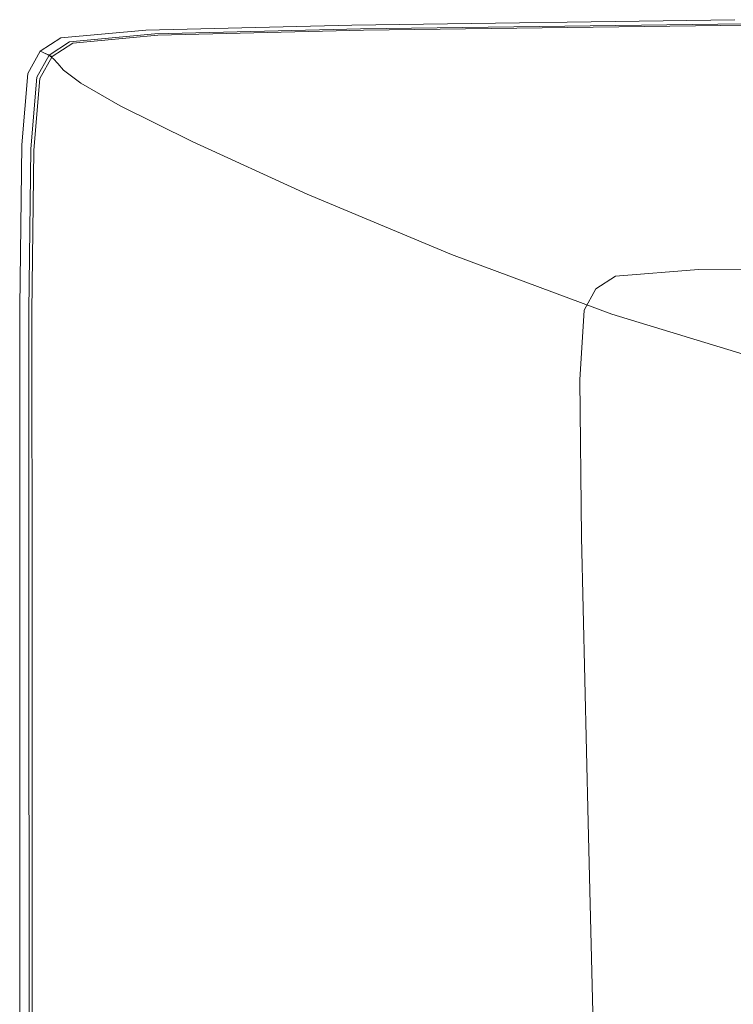
# Model space of a CAD drawing. Extents: x -718 to 782, y 129 to 879.
# Drawn here: x -718 to -675, y 816 to 876 of the extents above; entities that cross this region are included whole.
import ezdxf

# ---------------------------------------------------------------- set-up
doc = ezdxf.new("R2010")
doc.units = 0
doc.header["$LTSCALE"] = 500
doc.header["$MEASUREMENT"] = 0
doc.layers.add('VISTA_CERAMIKA', color=7, linetype='Continuous')

msp = doc.modelspace()

# ---------------------------------------------------------------- linework, layer by layer
at = {"layer": 'VISTA_CERAMIKA', "lineweight": 0}
for points, invisible_edges in [([(-710.204, 874.685, -414.493), (-710.742, 874.918, -412.743), (-698.312, 875.223, -412.743), (-697.779, 874.987, -414.493)], 7), ([(-710.742, 874.918, -412.743), (-710.742, 874.918, -409.447), (-698.312, 875.223, -409.447), (-698.312, 875.223, -412.743)], 15), ([(-708.783, 873.287, -380.895), (-696.281, 873.459, -380.895), (-698.312, 875.223, -382.688), (-710.742, 874.918, -382.688)], 11), ([(-710.742, 874.918, -382.688), (-698.312, 875.223, -382.688), (-698.312, 875.223, -386.019), (-710.742, 874.918, -386.019)], 15), ([(-710.742, 874.918, -397.747), (-710.742, 874.918, -391.378), (-698.312, 875.223, -391.378), (-698.312, 875.223, -397.747)], 15), ([(-710.742, 874.918, -391.378), (-710.742, 874.918, -386.019), (-698.312, 875.223, -386.019), (-698.312, 875.223, -391.378)], 15), ([(-710.742, 874.918, -397.747), (-698.312, 875.223, -397.747), (-698.312, 875.223, -404.109), (-710.742, 874.918, -404.109)], 15), ([(-710.742, 874.918, -404.109), (-698.312, 875.223, -404.109), (-698.312, 875.223, -409.447), (-710.742, 874.918, -409.447)], 15), ([(-697.779, 874.987, -414.493), (-698.312, 875.223, -412.743), (-675.186, 875.544, -412.743), (-674.662, 875.304, -414.493)], 7), ([(-698.312, 875.223, -412.743), (-698.312, 875.223, -409.447), (-675.186, 875.544, -409.447), (-675.186, 875.544, -412.743)], 15), ([(-696.281, 873.459, -380.895), (-673.101, 873.612, -380.895), (-675.186, 875.544, -382.688), (-698.312, 875.223, -382.688)], 11), ([(-698.312, 875.223, -382.688), (-675.186, 875.544, -382.688), (-675.186, 875.544, -386.019), (-698.312, 875.223, -386.019)], 15), ([(-698.312, 875.223, -397.747), (-698.312, 875.223, -391.378), (-675.186, 875.544, -391.378), (-675.186, 875.544, -397.747)], 15), ([(-698.312, 875.223, -391.378), (-698.312, 875.223, -386.019), (-675.186, 875.544, -386.019), (-675.186, 875.544, -391.378)], 15), ([(-698.312, 875.223, -397.747), (-675.186, 875.544, -397.747), (-675.186, 875.544, -404.109), (-698.312, 875.223, -404.109)], 15), ([(-698.312, 875.223, -404.109), (-675.186, 875.544, -404.109), (-675.186, 875.544, -409.447), (-698.312, 875.223, -409.447)], 15), ([(-697.595, 874.905, -418.638), (-674.481, 875.22, -418.638), (-674.941, 875.431, -419.361), (-698.063, 875.112, -419.361)], 15), ([(-698.063, 875.112, -419.361), (-674.941, 875.431, -419.361), (-674.856, 875.392, -420.337), (-697.976, 875.074, -420.337)], 15), ([(-697.864, 875.024, -421.603), (-697.976, 875.074, -420.337), (-674.856, 875.392, -420.337), (-674.745, 875.342, -421.603)], 15), ([(-697.711, 874.928, -427.313), (-697.864, 875.024, -421.603), (-674.745, 875.342, -421.603), (-674.589, 875.241, -427.313)], 15), ([(-697.779, 874.987, -414.493), (-674.662, 875.304, -414.493), (-673.088, 874.581, -415.193), (-696.18, 874.28, -415.193)], 15), ([(-697.711, 874.928, -427.313), (-674.589, 875.241, -427.313), (-674.368, 875.052, -441.623), (-697.5, 874.751, -441.623)], 15), ([(-697.595, 874.905, -418.638), (-696.045, 874.22, -418.127), (-672.955, 874.52, -418.127), (-674.481, 875.22, -418.638)], 7), ([(-710.204, 874.685, -414.493), (-715.335, 874.218, -414.493), (-715.875, 874.45, -412.743), (-710.742, 874.918, -412.743)], 15), ([(-710.742, 874.918, -412.743), (-715.875, 874.45, -412.743), (-715.875, 874.45, -409.447), (-710.742, 874.918, -409.447)], 15), ([(-708.783, 873.287, -380.895), (-710.742, 874.918, -382.688), (-715.875, 874.45, -382.688), (-713.772, 872.741, -380.895)], 13), ([(-710.742, 874.918, -382.688), (-710.742, 874.918, -386.019), (-715.875, 874.45, -386.019), (-715.875, 874.45, -382.688)], 15), ([(-710.742, 874.918, -397.747), (-710.742, 874.918, -404.109), (-715.875, 874.45, -404.109), (-715.875, 874.45, -397.747)], 15), ([(-710.742, 874.918, -404.109), (-710.742, 874.918, -409.447), (-715.875, 874.45, -409.447), (-715.875, 874.45, -404.109)], 15), ([(-710.742, 874.918, -397.747), (-715.875, 874.45, -397.747), (-715.875, 874.45, -391.378), (-710.742, 874.918, -391.378)], 15), ([(-710.742, 874.918, -391.378), (-715.875, 874.45, -391.378), (-715.875, 874.45, -386.019), (-710.742, 874.918, -386.019)], 15), ([(-710.018, 874.604, -418.638), (-710.49, 874.809, -419.361), (-715.623, 874.341, -419.361), (-715.149, 874.138, -418.638)], 7), ([(-710.49, 874.809, -419.361), (-710.403, 874.771, -420.337), (-715.535, 874.304, -420.337), (-715.623, 874.341, -419.361)], 15), ([(-710.29, 874.722, -421.603), (-715.421, 874.255, -421.603), (-715.535, 874.304, -420.337), (-710.403, 874.771, -420.337)], 15), ([(-710.137, 874.628, -427.313), (-715.269, 874.163, -427.313), (-715.421, 874.255, -421.603), (-710.29, 874.722, -421.603)], 15), ([(-710.204, 874.685, -414.493), (-708.59, 873.986, -415.193), (-713.715, 873.523, -415.193), (-715.335, 874.218, -414.493)], 7), ([(-710.137, 874.628, -427.313), (-709.933, 874.457, -441.623), (-715.067, 873.994, -441.623), (-715.269, 874.163, -427.313)], 15), ([(-710.018, 874.604, -418.638), (-715.149, 874.138, -418.638), (-713.579, 873.465, -418.127), (-708.454, 873.927, -418.127)], 15), ([(-710.018, 874.604, -418.638), (-697.595, 874.905, -418.638), (-698.063, 875.112, -419.361), (-710.49, 874.809, -419.361)], 15), ([(-710.49, 874.809, -419.361), (-698.063, 875.112, -419.361), (-697.976, 875.074, -420.337), (-710.403, 874.771, -420.337)], 15), ([(-710.29, 874.722, -421.603), (-710.403, 874.771, -420.337), (-697.976, 875.074, -420.337), (-697.864, 875.024, -421.603)], 15), ([(-710.137, 874.628, -427.313), (-710.29, 874.722, -421.603), (-697.864, 875.024, -421.603), (-697.711, 874.928, -427.313)], 15), ([(-710.204, 874.685, -414.493), (-697.779, 874.987, -414.493), (-696.18, 874.28, -415.193), (-708.59, 873.986, -415.193)], 15), ([(-710.137, 874.628, -427.313), (-697.711, 874.928, -427.313), (-697.5, 874.751, -441.623), (-709.933, 874.457, -441.623)], 15), ([(-710.018, 874.604, -418.638), (-708.454, 873.927, -418.127), (-696.045, 874.22, -418.127), (-697.595, 874.905, -418.638)], 7), ([(-709.933, 874.457, -441.623), (-697.5, 874.751, -441.623), (-697.218, 874.457, -468.685), (-709.663, 874.176, -468.685)], 15), ([(-697.5, 874.751, -441.623), (-674.368, 875.052, -441.623), (-674.062, 874.736, -468.685), (-697.218, 874.457, -468.685)], 15), ([(-696.848, 874.013, -512.653), (-697.218, 874.457, -468.685), (-674.062, 874.736, -468.685), (-673.651, 874.255, -512.653)], 15), ([(-696.18, 874.28, -415.193), (-673.088, 874.581, -415.193), (-669.942, 873.137, -415.339), (-692.981, 872.865, -415.339)], 15), ([(-715.335, 874.218, -414.493), (-716.572, 873.409, -414.493), (-717.113, 873.64, -412.743), (-715.875, 874.45, -412.743)], 13), ([(-715.875, 874.45, -412.743), (-717.113, 873.64, -412.743), (-717.113, 873.64, -409.447), (-715.875, 874.45, -409.447)], 13), ([(-713.772, 872.741, -380.895), (-715.875, 874.45, -382.688), (-717.113, 873.64, -382.688), (-714.879, 871.845, -380.895)], 13), ([(-715.875, 874.45, -382.688), (-715.875, 874.45, -386.019), (-717.113, 873.64, -386.019), (-717.113, 873.64, -382.688)], 11), ([(-715.875, 874.45, -397.747), (-715.875, 874.45, -404.109), (-717.113, 873.64, -404.109), (-717.113, 873.64, -397.747)], 11), ([(-715.875, 874.45, -404.109), (-715.875, 874.45, -409.447), (-717.113, 873.64, -409.447), (-717.113, 873.64, -404.109)], 11), ([(-715.875, 874.45, -397.747), (-717.113, 873.64, -397.747), (-717.113, 873.64, -391.378), (-715.875, 874.45, -391.378)], 13), ([(-715.875, 874.45, -391.378), (-717.113, 873.64, -391.378), (-717.113, 873.64, -386.019), (-715.875, 874.45, -386.019)], 13), ([(-715.149, 874.138, -418.638), (-715.623, 874.341, -419.361), (-716.86, 873.532, -419.361), (-716.386, 873.329, -418.638)], 3), ([(-715.623, 874.341, -419.361), (-715.535, 874.304, -420.337), (-716.772, 873.495, -420.337), (-716.86, 873.532, -419.361)], 11), ([(-715.421, 874.255, -421.603), (-716.658, 873.446, -421.603), (-716.772, 873.495, -420.337), (-715.535, 874.304, -420.337)], 13), ([(-715.269, 874.163, -427.313), (-716.506, 873.354, -427.313), (-716.658, 873.446, -421.603), (-715.421, 874.255, -421.603)], 13), ([(-715.335, 874.218, -414.493), (-713.715, 873.523, -415.193), (-714.95, 872.716, -415.193), (-716.572, 873.409, -414.493)], 7), ([(-715.269, 874.163, -427.313), (-715.067, 873.994, -441.623), (-716.304, 873.186, -441.623), (-716.506, 873.354, -427.313)], 11), ([(-715.149, 874.138, -418.638), (-716.386, 873.329, -418.638), (-714.813, 872.657, -418.127), (-713.579, 873.465, -418.127)], 15), ([(-715.067, 873.994, -441.623), (-714.802, 873.717, -468.685), (-716.039, 872.909, -468.685), (-716.304, 873.186, -441.623)], 11), ([(-709.933, 874.457, -441.623), (-709.663, 874.176, -468.685), (-714.802, 873.717, -468.685), (-715.067, 873.994, -441.623)], 15), ([(-709.316, 873.75, -512.653), (-714.462, 873.299, -512.653), (-714.802, 873.717, -468.685), (-709.663, 874.176, -468.685)], 15), ([(-708.59, 873.986, -415.193), (-705.363, 872.588, -415.339), (-710.475, 872.133, -415.339), (-713.715, 873.523, -415.193)], 15), ([(-709.316, 873.75, -512.653), (-709.663, 874.176, -468.685), (-697.218, 874.457, -468.685), (-696.848, 874.013, -512.653)], 15), ([(-708.266, 872.961, -569.628), (-709.316, 873.75, -512.653), (-696.848, 874.013, -512.653), (-695.779, 873.199, -569.628)], 15), ([(-708.59, 873.986, -415.193), (-696.18, 874.28, -415.193), (-692.981, 872.865, -415.339), (-705.363, 872.588, -415.339)], 15), ([(-708.454, 873.927, -418.127), (-705.264, 872.545, -417.79), (-692.883, 872.822, -417.79), (-696.045, 874.22, -418.127)], 15), ([(-695.779, 873.199, -569.628), (-696.848, 874.013, -512.653), (-673.651, 874.255, -512.653), (-672.544, 873.394, -569.628)], 15), ([(-696.045, 874.22, -418.127), (-692.883, 872.822, -417.79), (-669.845, 873.092, -417.79), (-672.955, 874.52, -418.127)], 15), ([(-717.856, 872.309, -397.747), (-717.856, 872.309, -391.378), (-717.113, 873.64, -391.378), (-717.113, 873.64, -397.747)], 15), ([(-717.856, 872.309, -391.378), (-717.856, 872.309, -386.019), (-717.113, 873.64, -386.019), (-717.113, 873.64, -391.378)], 15), ([(-717.856, 872.309, -397.747), (-717.113, 873.64, -397.747), (-717.113, 873.64, -404.109), (-717.856, 872.309, -404.109)], 15), ([(-717.856, 872.309, -404.109), (-717.113, 873.64, -404.109), (-717.113, 873.64, -409.447), (-717.856, 872.309, -409.447)], 15), ([(-715.732, 870.622, -380.895), (-714.879, 871.845, -380.895), (-717.113, 873.64, -382.688), (-717.856, 872.309, -382.688)], 11), ([(-717.856, 872.309, -382.688), (-717.113, 873.64, -382.688), (-717.113, 873.64, -386.019), (-717.856, 872.309, -386.019)], 15), ([(-717.314, 872.079, -414.493), (-717.856, 872.309, -412.743), (-717.113, 873.64, -412.743), (-716.572, 873.409, -414.493)], 7), ([(-717.856, 872.309, -412.743), (-717.856, 872.309, -409.447), (-717.113, 873.64, -409.447), (-717.113, 873.64, -412.743)], 15), ([(-717.127, 871.999, -418.638), (-716.386, 873.329, -418.638), (-716.86, 873.532, -419.361), (-717.602, 872.201, -419.361)], 15), ([(-717.602, 872.201, -419.361), (-716.86, 873.532, -419.361), (-716.772, 873.495, -420.337), (-717.514, 872.164, -420.337)], 15), ([(-717.4, 872.115, -421.603), (-717.514, 872.164, -420.337), (-716.772, 873.495, -420.337), (-716.658, 873.446, -421.603)], 15), ([(-717.248, 872.023, -427.313), (-717.4, 872.115, -421.603), (-716.658, 873.446, -421.603), (-716.506, 873.354, -427.313)], 15), ([(-717.314, 872.079, -414.493), (-716.572, 873.409, -414.493), (-714.95, 872.716, -415.193), (-715.69, 871.388, -415.193)], 15), ([(-717.248, 872.023, -427.313), (-716.506, 873.354, -427.313), (-716.304, 873.186, -441.623), (-717.045, 871.855, -441.623)], 15), ([(-714.462, 873.299, -512.653), (-715.699, 872.492, -512.653), (-716.039, 872.909, -468.685), (-714.802, 873.717, -468.685)], 15), ([(-713.715, 873.523, -415.193), (-710.475, 872.133, -415.339), (-711.706, 871.33, -415.339), (-714.95, 872.716, -415.193)], 15), ([(-713.579, 873.465, -418.127), (-714.813, 872.657, -418.127), (-711.606, 871.287, -417.79), (-710.377, 872.091, -417.79)], 15), ([(-708.266, 872.961, -569.628), (-713.42, 872.52, -569.628), (-714.462, 873.299, -512.653), (-709.316, 873.75, -512.653)], 15), ([(-708.454, 873.927, -418.127), (-713.579, 873.465, -418.127), (-710.377, 872.091, -417.79), (-705.264, 872.545, -417.79)], 15), ([(-708.783, 873.287, -380.895), (-702.906, 868.397, -380.153), (-690.188, 868.168, -380.153), (-696.281, 873.459, -380.895)], 15), ([(-696.281, 873.459, -380.895), (-690.188, 868.168, -380.153), (-666.844, 867.814, -380.153), (-673.101, 873.612, -380.895)], 15), ([(-695.779, 873.199, -569.628), (-672.544, 873.394, -569.628), (-670.153, 871.938, -635.71), (-693.399, 871.797, -635.71)], 15), ([(-717.127, 871.999, -418.638), (-715.552, 871.329, -418.127), (-714.813, 872.657, -418.127), (-716.386, 873.329, -418.638)], 7), ([(-717.045, 871.855, -441.623), (-716.304, 873.186, -441.623), (-716.039, 872.909, -468.685), (-716.778, 871.578, -468.685)], 15), ([(-716.436, 871.161, -512.653), (-716.778, 871.578, -468.685), (-716.039, 872.909, -468.685), (-715.699, 872.492, -512.653)], 11), ([(-713.42, 872.52, -569.628), (-714.656, 871.715, -569.628), (-715.699, 872.492, -512.653), (-714.462, 873.299, -512.653)], 15), ([(-708.783, 873.287, -380.895), (-713.772, 872.741, -380.895), (-707.463, 867.615, -380.153), (-702.906, 868.397, -380.153)], 15), ([(-708.266, 872.961, -569.628), (-705.891, 871.589, -635.71), (-711.046, 871.161, -635.71), (-713.42, 872.52, -569.628)], 15), ([(-708.266, 872.961, -569.628), (-695.779, 873.199, -569.628), (-693.399, 871.797, -635.71), (-705.891, 871.589, -635.71)], 15), ([(-699.984, 870.258, -415.426), (-705.363, 872.588, -415.339), (-692.981, 872.865, -415.339), (-687.649, 870.508, -415.426)], 15), ([(-699.916, 870.229, -417.588), (-687.582, 870.478, -417.588), (-692.883, 872.822, -417.79), (-705.264, 872.545, -417.79)], 15), ([(-687.649, 870.508, -415.426), (-692.981, 872.865, -415.339), (-669.942, 873.137, -415.339), (-664.697, 870.729, -415.426)], 15), ([(-687.582, 870.478, -417.588), (-664.631, 870.699, -417.588), (-669.845, 873.092, -417.79), (-692.883, 872.822, -417.79)], 15), ([(-718.227, 867.992, -397.747), (-718.227, 867.992, -391.378), (-717.856, 872.309, -391.378), (-717.856, 872.309, -397.747)], 15), ([(-718.227, 867.992, -391.378), (-718.227, 867.992, -386.019), (-717.856, 872.309, -386.019), (-717.856, 872.309, -391.378)], 15), ([(-718.227, 867.992, -397.747), (-717.856, 872.309, -397.747), (-717.856, 872.309, -404.109), (-718.227, 867.992, -404.109)], 15), ([(-718.227, 867.992, -404.109), (-717.856, 872.309, -404.109), (-717.856, 872.309, -409.447), (-718.227, 867.992, -409.447)], 15), ([(-716.204, 866.421, -380.895), (-715.732, 870.622, -380.895), (-717.856, 872.309, -382.688), (-718.227, 867.992, -382.688)], 11), ([(-718.227, 867.992, -382.688), (-717.856, 872.309, -382.688), (-717.856, 872.309, -386.019), (-718.227, 867.992, -386.019)], 15), ([(-717.684, 867.763, -414.493), (-718.227, 867.992, -412.743), (-717.856, 872.309, -412.743), (-717.314, 872.079, -414.493)], 7), ([(-718.227, 867.992, -412.743), (-718.227, 867.992, -409.447), (-717.856, 872.309, -409.447), (-717.856, 872.309, -412.743)], 15), ([(-717.496, 867.684, -418.638), (-717.127, 871.999, -418.638), (-717.602, 872.201, -419.361), (-717.973, 867.885, -419.361)], 15), ([(-717.973, 867.885, -419.361), (-717.602, 872.201, -419.361), (-717.514, 872.164, -420.337), (-717.885, 867.848, -420.337)], 15), ([(-717.77, 867.799, -421.603), (-717.885, 867.848, -420.337), (-717.514, 872.164, -420.337), (-717.4, 872.115, -421.603)], 15), ([(-715.389, 870.384, -569.628), (-716.436, 871.161, -512.653), (-715.699, 872.492, -512.653), (-714.656, 871.715, -569.628)], 11), ([(-715.69, 871.388, -415.193), (-714.95, 872.716, -415.193), (-711.706, 871.33, -415.339), (-712.441, 870.006, -415.339)], 15), ([(-715.552, 871.329, -418.127), (-712.341, 869.963, -417.79), (-711.606, 871.287, -417.79), (-714.813, 872.657, -418.127)], 15), ([(-713.772, 872.741, -380.895), (-714.879, 871.845, -380.895), (-708.177, 866.458, -380.153), (-707.463, 867.615, -380.153)], 15), ([(-713.42, 872.52, -569.628), (-711.046, 871.161, -635.71), (-712.279, 870.359, -635.71), (-714.656, 871.715, -569.628)], 15), ([(-699.984, 870.258, -415.426), (-705.076, 869.816, -415.426), (-710.475, 872.133, -415.339), (-705.363, 872.588, -415.339)], 15), ([(-699.916, 870.229, -417.588), (-705.264, 872.545, -417.79), (-710.377, 872.091, -417.79), (-705.007, 869.787, -417.588)], 15), ([(-717.616, 867.707, -427.313), (-717.77, 867.799, -421.603), (-717.4, 872.115, -421.603), (-717.248, 872.023, -427.313)], 15), ([(-717.684, 867.763, -414.493), (-717.314, 872.079, -414.493), (-715.69, 871.388, -415.193), (-716.054, 867.078, -415.193)], 15), ([(-717.616, 867.707, -427.313), (-717.248, 872.023, -427.313), (-717.045, 871.855, -441.623), (-717.409, 867.538, -441.623)], 15), ([(-717.496, 867.684, -418.638), (-715.916, 867.02, -418.127), (-715.552, 871.329, -418.127), (-717.127, 871.999, -418.638)], 7), ([(-717.409, 867.538, -441.623), (-717.045, 871.855, -441.623), (-716.778, 871.578, -468.685), (-717.136, 867.258, -468.685)], 15), ([(-716.783, 866.836, -512.653), (-717.136, 867.258, -468.685), (-716.778, 871.578, -468.685), (-716.436, 871.161, -512.653)], 15), ([(-715.732, 870.622, -380.895), (-709.361, 865.563, -380.153), (-708.177, 866.458, -380.153), (-714.879, 871.845, -380.895)], 15), ([(-715.389, 870.384, -569.628), (-714.656, 871.715, -569.628), (-712.279, 870.359, -635.71), (-713.007, 869.03, -635.71)], 13), ([(-705.076, 869.816, -415.426), (-706.298, 869.019, -415.426), (-711.706, 871.33, -415.339), (-710.475, 872.133, -415.339)], 15), ([(-705.007, 869.787, -417.588), (-710.377, 872.091, -417.79), (-711.606, 871.287, -417.79), (-706.23, 868.99, -417.588)], 15), ([(-705.891, 871.589, -635.71), (-701.567, 869.414, -706.997), (-706.712, 869, -706.997), (-711.046, 871.161, -635.71)], 15), ([(-705.891, 871.589, -635.71), (-693.399, 871.797, -635.71), (-689.096, 869.591, -706.998), (-701.567, 869.414, -706.997)], 15), ([(-693.399, 871.797, -635.71), (-670.153, 871.938, -635.71), (-665.886, 869.674, -706.997), (-689.096, 869.591, -706.998)], 15), ([(-715.721, 866.056, -569.628), (-716.783, 866.836, -512.653), (-716.436, 871.161, -512.653), (-715.389, 870.384, -569.628)], 15), ([(-716.054, 867.078, -415.193), (-715.69, 871.388, -415.193), (-712.441, 870.006, -415.339), (-712.795, 865.708, -415.339)], 15), ([(-715.916, 867.02, -418.127), (-712.695, 865.666, -417.79), (-712.341, 869.963, -417.79), (-715.552, 871.329, -418.127)], 15), ([(-707.025, 867.702, -415.426), (-712.441, 870.006, -415.339), (-711.706, 871.33, -415.339), (-706.298, 869.019, -415.426)], 15), ([(-706.957, 867.673, -417.588), (-706.23, 868.99, -417.588), (-711.606, 871.287, -417.79), (-712.341, 869.963, -417.79)], 15), ([(-711.046, 871.161, -635.71), (-706.712, 869, -706.997), (-707.94, 868.204, -706.997), (-712.279, 870.359, -635.71)], 15), ([(-716.204, 866.421, -380.895), (-710.135, 861.708, -380.153), (-709.361, 865.563, -380.153), (-715.732, 870.622, -380.895)], 15), ([(-715.721, 866.056, -569.628), (-715.389, 870.384, -569.628), (-713.007, 869.03, -635.71), (-713.321, 864.706, -635.71)], 15), ([(-693.529, 867.463, -415.501), (-699.984, 870.258, -415.426), (-687.649, 870.508, -415.426), (-681.251, 867.679, -415.501)], 15), ([(-693.485, 867.444, -417.456), (-681.207, 867.66, -417.456), (-687.582, 870.478, -417.588), (-699.916, 870.229, -417.588)], 15), ([(-681.251, 867.679, -415.501), (-687.649, 870.508, -415.426), (-664.697, 870.729, -415.426), (-658.403, 867.84, -415.501)], 15), ([(-681.207, 867.66, -417.456), (-658.361, 867.82, -417.456), (-664.631, 870.699, -417.588), (-687.582, 870.478, -417.588)], 15), ([(-713.007, 869.03, -635.71), (-712.279, 870.359, -635.71), (-707.94, 868.204, -706.997), (-708.661, 866.881, -706.998)], 13), ([(-707.362, 863.425, -415.426), (-712.795, 865.708, -415.339), (-712.441, 870.006, -415.339), (-707.025, 867.702, -415.426)], 15), ([(-707.293, 863.396, -417.588), (-706.957, 867.673, -417.588), (-712.341, 869.963, -417.79), (-712.695, 865.666, -417.79)], 15), ([(-698.596, 867.036, -415.501), (-699.809, 866.246, -415.501), (-706.298, 869.019, -415.426), (-705.076, 869.816, -415.426)], 15), ([(-698.552, 867.017, -417.456), (-705.007, 869.787, -417.588), (-706.23, 868.99, -417.588), (-699.765, 866.227, -417.456)], 15), ([(-693.529, 867.463, -415.501), (-698.596, 867.036, -415.501), (-705.076, 869.816, -415.426), (-699.984, 870.258, -415.426)], 15), ([(-693.485, 867.444, -417.456), (-699.916, 870.229, -417.588), (-705.007, 869.787, -417.588), (-698.552, 867.017, -417.456)], 15), ([(-694.671, 866.217, -779.591), (-699.79, 865.818, -779.591), (-706.712, 869, -706.997), (-701.567, 869.414, -706.997)], 15), ([(-694.671, 866.217, -779.591), (-701.567, 869.414, -706.997), (-689.096, 869.591, -706.998), (-682.257, 866.362, -779.591)], 15), ([(-682.257, 866.362, -779.591), (-689.096, 869.591, -706.998), (-665.886, 869.674, -706.997), (-659.156, 866.387, -779.591)], 15), ([(-713.321, 864.706, -635.71), (-713.007, 869.03, -635.71), (-708.661, 866.881, -706.998), (-708.956, 862.572, -706.997)], 15), ([(-699.79, 865.818, -779.591), (-701.008, 865.031, -779.591), (-707.94, 868.204, -706.997), (-706.712, 869, -706.997)], 13), ([(-700.527, 864.938, -415.501), (-707.025, 867.702, -415.426), (-706.298, 869.019, -415.426), (-699.809, 866.246, -415.501)], 15), ([(-700.483, 864.92, -417.456), (-699.765, 866.227, -417.456), (-706.23, 868.99, -417.588), (-706.957, 867.673, -417.588)], 15), ([(-701.721, 863.719, -779.591), (-708.661, 866.881, -706.998), (-707.94, 868.204, -706.997), (-701.008, 865.031, -779.591)], 15), ([(-702.906, 868.397, -380.153), (-707.463, 867.615, -380.153), (-694.845, 857.362, -379.972), (-691.152, 858.616, -379.972)], 15), ([(-702.906, 868.397, -380.153), (-691.152, 858.616, -379.972), (-678.001, 857.585, -379.972), (-690.188, 868.168, -380.153)], 15), ([(-690.188, 868.168, -380.153), (-678.001, 857.585, -379.972), (-654.332, 856.22, -379.972), (-666.844, 867.814, -380.153)], 15), ([(-718.227, 867.992, -397.747), (-718.227, 867.992, -404.109), (-718.351, 858.224, -404.109), (-718.351, 858.224, -397.747)], 15), ([(-718.227, 867.992, -404.109), (-718.227, 867.992, -409.447), (-718.351, 858.224, -409.447), (-718.351, 858.224, -404.109)], 15), ([(-718.227, 867.992, -397.747), (-718.351, 858.224, -397.747), (-718.351, 858.224, -391.378), (-718.227, 867.992, -391.378)], 15), ([(-718.227, 867.992, -391.378), (-718.351, 858.224, -391.378), (-718.351, 858.224, -386.019), (-718.227, 867.992, -386.019)], 15), ([(-716.204, 866.421, -380.895), (-718.227, 867.992, -382.688), (-718.351, 858.224, -382.688), (-716.166, 856.586, -380.895)], 13), ([(-718.227, 867.992, -382.688), (-718.227, 867.992, -386.019), (-718.351, 858.224, -386.019), (-718.351, 858.224, -382.688)], 15), ([(-717.684, 867.763, -414.493), (-717.804, 858, -414.493), (-718.351, 858.224, -412.743), (-718.227, 867.992, -412.743)], 15), ([(-718.227, 867.992, -412.743), (-718.351, 858.224, -412.743), (-718.351, 858.224, -409.447), (-718.227, 867.992, -409.447)], 15), ([(-717.496, 867.684, -418.638), (-717.973, 867.885, -419.361), (-718.095, 858.119, -419.361), (-717.615, 857.922, -418.638)], 7), ([(-717.973, 867.885, -419.361), (-717.885, 867.848, -420.337), (-718.006, 858.083, -420.337), (-718.095, 858.119, -419.361)], 15), ([(-717.77, 867.799, -421.603), (-717.891, 858.036, -421.603), (-718.006, 858.083, -420.337), (-717.885, 867.848, -420.337)], 15), ([(-717.616, 867.707, -427.313), (-717.733, 857.943, -427.313), (-717.891, 858.036, -421.603), (-717.77, 867.799, -421.603)], 15), ([(-717.684, 867.763, -414.493), (-716.054, 867.078, -415.193), (-716.163, 857.328, -415.193), (-717.804, 858, -414.493)], 7), ([(-717.616, 867.707, -427.313), (-717.409, 867.538, -441.623), (-717.518, 857.771, -441.623), (-717.733, 857.943, -427.313)], 15), ([(-717.496, 867.684, -418.638), (-717.615, 857.922, -418.638), (-716.025, 857.271, -418.127), (-715.916, 867.02, -418.127)], 15), ([(-717.409, 867.538, -441.623), (-717.136, 867.258, -468.685), (-717.228, 857.484, -468.685), (-717.518, 857.771, -441.623)], 15), ([(-707.463, 867.615, -380.153), (-708.177, 866.458, -380.153), (-694.772, 855.684, -379.972), (-694.845, 857.362, -379.972)], 15), ([(-700.843, 860.684, -415.501), (-707.362, 863.425, -415.426), (-707.025, 867.702, -415.426), (-700.527, 864.938, -415.501)], 15), ([(-700.799, 860.666, -417.456), (-700.483, 864.92, -417.456), (-706.957, 867.673, -417.588), (-707.293, 863.396, -417.588)], 15), ([(-693.529, 867.463, -415.501), (-687.074, 864.667, -415.607), (-692.116, 864.256, -415.607), (-698.596, 867.036, -415.501)], 15), ([(-693.485, 867.444, -417.456), (-698.552, 867.017, -417.456), (-692.09, 864.245, -417.33), (-687.048, 864.656, -417.33)], 15), ([(-693.529, 867.463, -415.501), (-681.251, 867.679, -415.501), (-674.853, 864.85, -415.607), (-687.074, 864.667, -415.607)], 15), ([(-693.485, 867.444, -417.456), (-687.048, 864.656, -417.33), (-674.827, 864.839, -417.33), (-681.207, 867.66, -417.456)], 15), ([(-681.251, 867.679, -415.501), (-658.403, 867.84, -415.501), (-652.11, 864.951, -415.607), (-674.853, 864.85, -415.607)], 15), ([(-681.207, 867.66, -417.456), (-674.827, 864.839, -417.33), (-652.085, 864.939, -417.33), (-658.361, 867.82, -417.456)], 15), ([(-716.783, 866.836, -512.653), (-716.847, 857.048, -512.653), (-717.228, 857.484, -468.685), (-717.136, 867.258, -468.685)], 15), ([(-715.721, 866.056, -569.628), (-715.751, 856.26, -569.628), (-716.847, 857.048, -512.653), (-716.783, 866.836, -512.653)], 15), ([(-716.054, 867.078, -415.193), (-712.795, 865.708, -415.339), (-712.882, 855.984, -415.339), (-716.163, 857.328, -415.193)], 15), ([(-715.916, 867.02, -418.127), (-716.025, 857.271, -418.127), (-712.782, 855.943, -417.79), (-712.695, 865.666, -417.79)], 15), ([(-701.995, 859.441, -779.591), (-708.956, 862.572, -706.997), (-708.661, 866.881, -706.998), (-701.721, 863.719, -779.591)], 15), ([(-698.596, 867.036, -415.501), (-692.116, 864.256, -415.607), (-693.32, 863.473, -415.607), (-699.809, 866.246, -415.501)], 15), ([(-698.552, 867.017, -417.456), (-699.765, 866.227, -417.456), (-693.294, 863.462, -417.33), (-692.09, 864.245, -417.33)], 15), ([(-716.204, 866.421, -380.895), (-716.166, 856.586, -380.895), (-709.613, 851.673, -380.153), (-710.135, 861.708, -380.153)], 15), ([(-709.361, 865.563, -380.153), (-696.62, 855.444, -379.972), (-694.772, 855.684, -379.972), (-708.177, 866.458, -380.153)], 15), ([(-700.527, 864.938, -415.501), (-699.809, 866.246, -415.501), (-693.32, 863.473, -415.607), (-694.029, 862.174, -415.607)], 15), ([(-700.483, 864.92, -417.456), (-694.003, 862.164, -417.33), (-693.294, 863.462, -417.33), (-699.765, 866.227, -417.456)], 15), ([(-686.009, 862.54, -848.729), (-691.091, 862.157, -848.729), (-699.79, 865.818, -779.591), (-694.671, 866.217, -779.591)], 15), ([(-686.009, 862.54, -848.729), (-694.671, 866.217, -779.591), (-682.257, 866.362, -779.591), (-673.683, 862.654, -848.729)], 15), ([(-673.683, 862.654, -848.729), (-682.257, 866.362, -779.591), (-659.156, 866.387, -779.591), (-650.743, 862.624, -848.729)], 15), ([(-715.721, 866.056, -569.628), (-713.321, 864.706, -635.71), (-713.312, 854.917, -635.71), (-715.751, 856.26, -569.628)], 15), ([(-707.362, 863.425, -415.426), (-707.413, 853.743, -415.426), (-712.882, 855.984, -415.339), (-712.795, 865.708, -415.339)], 15), ([(-707.293, 863.396, -417.588), (-712.695, 865.666, -417.79), (-712.782, 855.943, -417.79), (-707.344, 853.715, -417.588)], 15), ([(-691.091, 862.157, -848.729), (-692.298, 861.379, -848.729), (-701.008, 865.031, -779.591), (-699.79, 865.818, -779.591)], 13), ([(-710.135, 861.708, -380.153), (-697.996, 852.283, -379.972), (-696.62, 855.444, -379.972), (-709.361, 865.563, -380.153)], 15), ([(-693, 860.081, -848.729), (-701.721, 863.719, -779.591), (-701.008, 865.031, -779.591), (-692.298, 861.379, -848.729)], 15), ([(-713.321, 864.706, -635.71), (-708.956, 862.572, -706.997), (-708.904, 852.815, -706.997), (-713.312, 854.917, -635.71)], 15), ([(-700.843, 860.684, -415.501), (-700.527, 864.938, -415.501), (-694.029, 862.174, -415.607), (-694.324, 857.944, -415.607)], 15), ([(-700.799, 860.666, -417.456), (-694.298, 857.933, -417.33), (-694.003, 862.164, -417.33), (-700.483, 864.92, -417.456)], 15), ([(-687.074, 864.667, -415.607), (-681.695, 862.337, -415.792), (-686.716, 861.939, -415.792), (-692.116, 864.256, -415.607)], 15), ([(-687.048, 864.656, -417.33), (-692.09, 864.245, -417.33), (-686.703, 861.934, -417.146), (-681.682, 862.331, -417.146)], 15), ([(-687.074, 864.667, -415.607), (-674.853, 864.85, -415.607), (-669.521, 862.493, -415.792), (-681.695, 862.337, -415.792)], 15), ([(-687.048, 864.656, -417.33), (-681.682, 862.331, -417.146), (-669.508, 862.487, -417.146), (-674.827, 864.839, -417.33)], 15), ([(-692.116, 864.256, -415.607), (-686.716, 861.939, -415.792), (-687.912, 861.163, -415.792), (-693.32, 863.473, -415.607)], 15), ([(-692.09, 864.245, -417.33), (-693.294, 863.462, -417.33), (-687.9, 861.157, -417.146), (-686.703, 861.934, -417.146)], 15), ([(-700.843, 860.684, -415.501), (-700.85, 851.055, -415.501), (-707.413, 853.743, -415.426), (-707.362, 863.425, -415.426)], 15), ([(-700.799, 860.666, -417.456), (-707.293, 863.396, -417.588), (-707.344, 853.715, -417.588), (-700.806, 851.037, -417.456)], 15), ([(-693.255, 855.842, -848.729), (-701.995, 859.441, -779.591), (-701.721, 863.719, -779.591), (-693, 860.081, -848.729)], 15), ([(-694.029, 862.174, -415.607), (-693.32, 863.473, -415.607), (-687.912, 861.163, -415.792), (-688.614, 859.871, -415.792)], 15), ([(-694.003, 862.164, -417.33), (-688.601, 859.866, -417.146), (-687.9, 861.157, -417.146), (-693.294, 863.462, -417.33)], 15), ([(-701.995, 859.441, -779.591), (-701.901, 849.751, -779.591), (-708.904, 852.815, -706.997), (-708.956, 862.572, -706.997)], 15), ([(-694.324, 857.944, -415.607), (-694.029, 862.174, -415.607), (-688.614, 859.871, -415.792), (-688.891, 855.661, -415.792)], 15), ([(-694.298, 857.933, -417.33), (-688.878, 855.655, -417.146), (-688.601, 859.866, -417.146), (-694.003, 862.164, -417.33)], 15), ([(-691.091, 862.157, -848.729), (-681.427, 858.557, -909.649), (-682.621, 857.789, -909.649), (-692.298, 861.379, -848.729)], 11), ([(-686.009, 862.54, -848.729), (-676.391, 858.926, -909.649), (-681.427, 858.557, -909.649), (-691.091, 862.157, -848.729)], 15), ([(-678.467, 860.939, -416.1), (-683.476, 860.549, -416.1), (-686.716, 861.939, -415.792), (-681.695, 862.337, -415.792)], 15), ([(-678.462, 860.937, -416.838), (-681.682, 862.331, -417.146), (-686.703, 861.934, -417.146), (-683.47, 860.547, -416.838)], 15), ([(-686.009, 862.54, -848.729), (-673.683, 862.654, -848.729), (-664.173, 859.013, -909.649), (-676.391, 858.926, -909.649)], 15), ([(-678.467, 860.939, -416.1), (-681.695, 862.337, -415.792), (-669.521, 862.493, -415.792), (-666.322, 861.079, -416.1)], 15), ([(-678.462, 860.937, -416.838), (-666.317, 861.076, -416.838), (-669.508, 862.487, -417.146), (-681.682, 862.331, -417.146)], 15), ([(-710.135, 861.708, -380.153), (-709.613, 851.673, -380.153), (-696.506, 841.846, -379.972), (-697.996, 852.283, -379.972)], 15), ([(-683.476, 860.549, -416.1), (-684.668, 859.776, -416.1), (-687.912, 861.163, -415.792), (-686.716, 861.939, -415.792)], 15), ([(-683.47, 860.547, -416.838), (-686.703, 861.934, -417.146), (-687.9, 861.157, -417.146), (-684.663, 859.774, -416.838)], 15), ([(-693, 860.081, -848.729), (-692.298, 861.379, -848.729), (-682.621, 857.789, -909.649), (-683.312, 856.505, -909.649)], 15), ([(-685.364, 858.489, -416.1), (-688.614, 859.871, -415.792), (-687.912, 861.163, -415.792), (-684.668, 859.776, -416.1)], 15), ([(-685.359, 858.487, -416.838), (-684.663, 859.774, -416.838), (-687.9, 861.157, -417.146), (-688.601, 859.866, -417.146)], 15), ([(-677.39, 860.473, -416.469), (-682.394, 860.085, -416.469), (-683.476, 860.549, -416.1), (-678.467, 860.939, -416.1)], 15), ([(-677.39, 860.473, -416.469), (-678.462, 860.937, -416.838), (-683.47, 860.547, -416.838), (-682.394, 860.085, -416.469)], 7), ([(-677.39, 860.473, -416.469), (-678.467, 860.939, -416.1), (-666.322, 861.079, -416.1), (-665.254, 860.607, -416.469)], 7), ([(-677.39, 860.473, -416.469), (-665.254, 860.607, -416.469), (-666.317, 861.076, -416.838), (-678.462, 860.937, -416.838)], 15), ([(-700.843, 860.684, -415.501), (-694.324, 857.944, -415.607), (-694.287, 848.366, -415.607), (-700.85, 851.055, -415.501)], 15), ([(-700.799, 860.666, -417.456), (-700.806, 851.037, -417.456), (-694.261, 848.356, -417.33), (-694.298, 857.933, -417.33)], 15), ([(-682.394, 860.085, -416.469), (-683.585, 859.313, -416.469), (-684.668, 859.776, -416.1), (-683.476, 860.549, -416.1)], 15), ([(-682.394, 860.085, -416.469), (-683.47, 860.547, -416.838), (-684.663, 859.774, -416.838), (-683.585, 859.313, -416.469)], 7), ([(-693.255, 855.842, -848.729), (-693, 860.081, -848.729), (-683.312, 856.505, -909.649), (-683.549, 852.305, -909.649)], 15), ([(-685.632, 854.29, -416.1), (-688.891, 855.661, -415.792), (-688.614, 859.871, -415.792), (-685.364, 858.489, -416.1)], 15), ([(-685.627, 854.288, -416.838), (-685.359, 858.487, -416.838), (-688.601, 859.866, -417.146), (-688.878, 855.655, -417.146)], 15), ([(-684.28, 858.028, -416.469), (-685.364, 858.489, -416.1), (-684.668, 859.776, -416.1), (-683.585, 859.313, -416.469)], 7), ([(-684.28, 858.028, -416.469), (-683.585, 859.313, -416.469), (-684.663, 859.774, -416.838), (-685.359, 858.487, -416.838)], 15), ([(-693.255, 855.842, -848.729), (-693.121, 846.239, -848.729), (-701.901, 849.751, -779.591), (-701.995, 859.441, -779.591)], 15), ([(-671.561, 842.314, -379.863), (-691.152, 858.616, -379.972), (-694.845, 857.362, -379.972), (-673.815, 840.273, -379.863)], 15), ([(-671.561, 842.314, -379.863), (-657.69, 839.948, -379.863), (-678.001, 857.585, -379.972), (-691.152, 858.616, -379.972)], 15), ([(-681.427, 858.557, -909.649), (-671.61, 855.56, -957.588), (-672.789, 854.8, -957.588), (-682.621, 857.789, -909.649)], 11), ([(-676.391, 858.926, -909.649), (-666.624, 855.917, -957.588), (-671.61, 855.56, -957.588), (-681.427, 858.557, -909.649)], 15), ([(-676.391, 858.926, -909.649), (-664.173, 859.013, -909.649), (-654.526, 855.983, -957.588), (-666.624, 855.917, -957.588)], 15), ([(-718.351, 858.224, -397.747), (-718.351, 858.224, -404.109), (-718.351, 840.541, -404.109), (-718.351, 840.541, -397.747)], 15), ([(-718.351, 858.224, -404.109), (-718.351, 858.224, -409.447), (-718.351, 840.541, -409.447), (-718.351, 840.541, -404.109)], 15), ([(-718.351, 858.224, -397.747), (-718.351, 840.541, -397.747), (-718.351, 840.541, -391.378), (-718.351, 858.224, -391.378)], 15), ([(-718.351, 858.224, -391.378), (-718.351, 840.541, -391.378), (-718.351, 840.541, -386.019), (-718.351, 858.224, -386.019)], 15), ([(-716.166, 856.586, -380.895), (-718.351, 858.224, -382.688), (-718.351, 840.541, -382.688), (-715.965, 838.835, -380.895)], 13), ([(-718.351, 858.224, -382.688), (-718.351, 858.224, -386.019), (-718.351, 840.541, -386.019), (-718.351, 840.541, -382.688)], 15), ([(-717.804, 858, -414.493), (-717.797, 840.325, -414.493), (-718.351, 840.541, -412.743), (-718.351, 858.224, -412.743)], 15), ([(-718.351, 858.224, -412.743), (-718.351, 840.541, -412.743), (-718.351, 840.541, -409.447), (-718.351, 858.224, -409.447)], 15), ([(-717.615, 857.922, -418.638), (-718.095, 858.119, -419.361), (-718.092, 840.44, -419.361), (-717.606, 840.25, -418.638)], 7), ([(-718.095, 858.119, -419.361), (-718.006, 858.083, -420.337), (-718.002, 840.405, -420.337), (-718.092, 840.44, -419.361)], 15), ([(-717.891, 858.036, -421.603), (-717.885, 840.36, -421.603), (-718.002, 840.405, -420.337), (-718.006, 858.083, -420.337)], 15), ([(-717.733, 857.943, -427.313), (-717.722, 840.266, -427.313), (-717.885, 840.36, -421.603), (-717.891, 858.036, -421.603)], 15), ([(-717.804, 858, -414.493), (-716.163, 857.328, -415.193), (-716.137, 839.676, -415.193), (-717.797, 840.325, -414.493)], 7), ([(-717.733, 857.943, -427.313), (-717.518, 857.771, -441.623), (-717.49, 840.088, -441.623), (-717.722, 840.266, -427.313)], 15), ([(-717.615, 857.922, -418.638), (-717.606, 840.25, -418.638), (-715.997, 839.621, -418.127), (-716.025, 857.271, -418.127)], 15), ([(-694.324, 857.944, -415.607), (-688.891, 855.661, -415.792), (-688.818, 846.126, -415.792), (-694.287, 848.366, -415.607)], 15), ([(-694.298, 857.933, -417.33), (-694.261, 848.356, -417.33), (-688.805, 846.121, -417.146), (-688.878, 855.655, -417.146)], 15), ([(-684.544, 853.833, -416.469), (-685.632, 854.29, -416.1), (-685.364, 858.489, -416.1), (-684.28, 858.028, -416.469)], 7), ([(-684.544, 853.833, -416.469), (-684.28, 858.028, -416.469), (-685.359, 858.487, -416.838), (-685.627, 854.288, -416.838)], 15), ([(-717.518, 857.771, -441.623), (-717.228, 857.484, -468.685), (-717.17, 839.788, -468.685), (-717.49, 840.088, -441.623)], 15), ([(-716.847, 857.048, -512.653), (-716.74, 839.329, -512.653), (-717.17, 839.788, -468.685), (-717.228, 857.484, -468.685)], 15), ([(-716.163, 857.328, -415.193), (-712.882, 855.984, -415.339), (-712.817, 838.379, -415.339), (-716.137, 839.676, -415.193)], 15), ([(-673.815, 840.273, -379.863), (-694.845, 857.362, -379.972), (-694.772, 855.684, -379.972), (-672.43, 837.728, -379.863)], 15), ([(-683.312, 856.505, -909.649), (-682.621, 857.789, -909.649), (-672.789, 854.8, -957.588), (-673.47, 853.527, -957.588)], 15), ([(-657.69, 839.948, -379.863), (-633.477, 836.895, -379.863), (-654.332, 856.22, -379.972), (-678.001, 857.585, -379.972)], 15), ([(-715.751, 856.26, -569.628), (-715.581, 838.526, -569.628), (-716.74, 839.329, -512.653), (-716.847, 857.048, -512.653)], 15), ([(-716.025, 857.271, -418.127), (-715.997, 839.621, -418.127), (-712.715, 838.339, -417.79), (-712.782, 855.943, -417.79)], 15), ([(-716.166, 856.586, -380.895), (-715.965, 838.835, -380.895), (-708.806, 833.715, -380.153), (-709.613, 851.673, -380.153)], 15), ([(-715.751, 856.26, -569.628), (-713.312, 854.917, -635.71), (-713.069, 837.195, -635.71), (-715.581, 838.526, -569.628)], 15), ([(-683.549, 852.305, -909.649), (-683.312, 856.505, -909.649), (-673.47, 853.527, -957.588), (-673.692, 849.362, -957.588)], 15), ([(-707.413, 853.743, -415.426), (-707.282, 836.216, -415.426), (-712.817, 838.379, -415.339), (-712.882, 855.984, -415.339)], 15), ([(-707.344, 853.715, -417.588), (-712.782, 855.943, -417.79), (-712.715, 838.339, -417.79), (-707.212, 836.189, -417.588)], 15), ([(-675.383, 838.578, -379.863), (-672.43, 837.728, -379.863), (-694.772, 855.684, -379.972), (-696.62, 855.444, -379.972)], 15), ([(-693.255, 855.842, -848.729), (-683.549, 852.305, -909.649), (-683.38, 842.792, -909.649), (-693.121, 846.239, -848.729)], 15), ([(-685.632, 854.29, -416.1), (-685.536, 844.782, -416.1), (-688.818, 846.126, -415.792), (-688.891, 855.661, -415.792)], 15), ([(-685.627, 854.288, -416.838), (-688.878, 855.655, -417.146), (-688.805, 846.121, -417.146), (-685.531, 844.78, -416.838)], 15), ([(-677.764, 836.575, -379.863), (-675.383, 838.578, -379.863), (-696.62, 855.444, -379.972), (-697.996, 852.283, -379.972)], 15), ([(-713.312, 854.917, -635.71), (-708.904, 852.815, -706.997), (-708.585, 835.15, -706.997), (-713.069, 837.195, -635.71)], 15), ([(-684.544, 853.833, -416.469), (-684.441, 844.333, -416.469), (-685.536, 844.782, -416.1), (-685.632, 854.29, -416.1)], 15), ([(-684.544, 853.833, -416.469), (-685.627, 854.288, -416.838), (-685.531, 844.78, -416.838), (-684.441, 844.333, -416.469)], 7), ([(-700.85, 851.055, -415.501), (-700.641, 833.621, -415.501), (-707.282, 836.216, -415.426), (-707.413, 853.743, -415.426)], 15), ([(-700.806, 851.037, -417.456), (-707.344, 853.715, -417.588), (-707.212, 836.189, -417.588), (-700.596, 833.603, -417.456)], 15), ([(-701.901, 849.751, -779.591), (-701.506, 832.208, -779.591), (-708.585, 835.15, -706.997), (-708.904, 852.815, -706.997)], 15), ([(-677.764, 836.575, -379.863), (-697.996, 852.283, -379.972), (-696.506, 841.846, -379.972), (-674.661, 825.469, -379.863)], 15), ([(-683.549, 852.305, -909.649), (-673.692, 849.362, -957.588), (-673.497, 839.926, -957.588), (-683.38, 842.792, -909.649)], 15), ([(-709.613, 851.673, -380.153), (-708.806, 833.715, -380.153), (-694.488, 823.474, -379.972), (-696.506, 841.846, -379.972)], 15), ([(-700.85, 851.055, -415.501), (-694.287, 848.366, -415.607), (-694, 831.025, -415.607), (-700.641, 833.621, -415.501)], 15), ([(-700.806, 851.037, -417.456), (-700.596, 833.603, -417.456), (-693.974, 831.015, -417.33), (-694.261, 848.356, -417.33)], 15), ([(-693.121, 846.239, -848.729), (-692.656, 828.852, -848.729), (-701.506, 832.208, -779.591), (-701.901, 849.751, -779.591)], 15), ([(-694.287, 848.366, -415.607), (-688.818, 846.126, -415.792), (-688.465, 828.863, -415.792), (-694, 831.025, -415.607)], 15), ([(-694.261, 848.356, -417.33), (-693.974, 831.015, -417.33), (-688.452, 828.858, -417.146), (-688.805, 846.121, -417.146)], 15), ([(-693.121, 846.239, -848.729), (-683.38, 842.792, -909.649), (-682.855, 825.568, -909.649), (-692.656, 828.852, -848.729)], 15), ([(-685.536, 844.782, -416.1), (-685.145, 827.565, -416.1), (-688.465, 828.863, -415.792), (-688.818, 846.126, -415.792)], 15), ([(-685.531, 844.78, -416.838), (-688.805, 846.121, -417.146), (-688.452, 828.858, -417.146), (-685.14, 827.563, -416.838)], 15), ([(-684.441, 844.333, -416.469), (-684.037, 827.132, -416.469), (-685.145, 827.565, -416.1), (-685.536, 844.782, -416.1)], 15), ([(-684.441, 844.333, -416.469), (-685.531, 844.78, -416.838), (-685.14, 827.563, -416.838), (-684.037, 827.132, -416.469)], 7), ([(-683.38, 842.792, -909.649), (-673.497, 839.926, -957.588), (-672.927, 822.839, -957.588), (-682.855, 825.568, -909.649)], 15), ([(-674.661, 825.469, -379.863), (-696.506, 841.846, -379.972), (-694.488, 823.474, -379.972), (-670.625, 806.407, -379.863)], 15), ([(-717.787, 812.276, -414.493), (-718.351, 812.48, -412.743), (-718.351, 840.541, -412.743), (-717.797, 840.325, -414.493)], 7), ([(-718.351, 812.48, -412.743), (-718.351, 812.48, -409.447), (-718.351, 840.541, -409.447), (-718.351, 840.541, -412.743)], 15), ([(-715.944, 810.883, -380.895), (-715.965, 838.835, -380.895), (-718.351, 840.541, -382.688), (-718.351, 812.48, -382.688)], 11), ([(-718.351, 812.48, -382.688), (-718.351, 840.541, -382.688), (-718.351, 840.541, -386.019), (-718.351, 812.48, -386.019)], 15), ([(-718.351, 812.48, -397.747), (-718.351, 812.48, -391.378), (-718.351, 840.541, -391.378), (-718.351, 840.541, -397.747)], 15), ([(-718.351, 812.48, -391.378), (-718.351, 812.48, -386.019), (-718.351, 840.541, -386.019), (-718.351, 840.541, -391.378)], 15), ([(-718.351, 812.48, -397.747), (-718.351, 840.541, -397.747), (-718.351, 840.541, -404.109), (-718.351, 812.48, -404.109)], 15), ([(-718.351, 812.48, -404.109), (-718.351, 840.541, -404.109), (-718.351, 840.541, -409.447), (-718.351, 812.48, -409.447)], 15), ([(-717.592, 812.205, -418.638), (-717.606, 840.25, -418.638), (-718.092, 840.44, -419.361), (-718.087, 812.384, -419.361)], 15), ([(-718.087, 812.384, -419.361), (-718.092, 840.44, -419.361), (-718.002, 840.405, -420.337), (-717.995, 812.351, -420.337)], 15), ([(-717.877, 812.308, -421.603), (-717.995, 812.351, -420.337), (-718.002, 840.405, -420.337), (-717.885, 840.36, -421.603)], 15), ([(-717.703, 812.214, -427.313), (-717.877, 812.308, -421.603), (-717.885, 840.36, -421.603), (-717.722, 840.266, -427.313)], 15), ([(-717.787, 812.276, -414.493), (-717.797, 840.325, -414.493), (-716.137, 839.676, -415.193), (-716.096, 811.664, -415.193)], 15), ([(-717.703, 812.214, -427.313), (-717.722, 840.266, -427.313), (-717.49, 840.088, -441.623), (-717.446, 812.027, -441.623)], 15), ([(-717.592, 812.205, -418.638), (-715.953, 811.612, -418.127), (-715.997, 839.621, -418.127), (-717.606, 840.25, -418.638)], 7), ([(-717.446, 812.027, -441.623), (-717.49, 840.088, -441.623), (-717.17, 839.788, -468.685), (-717.077, 811.706, -468.685)], 15), ([(-716.57, 811.209, -512.653), (-717.077, 811.706, -468.685), (-717.17, 839.788, -468.685), (-716.74, 839.329, -512.653)], 15), ([(-716.096, 811.664, -415.193), (-716.137, 839.676, -415.193), (-712.817, 838.379, -415.339), (-712.713, 810.44, -415.339)], 15), ([(-715.953, 811.612, -418.127), (-712.61, 810.403, -417.79), (-712.715, 838.339, -417.79), (-715.997, 839.621, -418.127)], 15), ([(-715.31, 810.382, -569.628), (-716.57, 811.209, -512.653), (-716.74, 839.329, -512.653), (-715.581, 838.526, -569.628)], 15), ([(-715.944, 810.883, -380.895), (-708.722, 806.091, -380.153), (-708.806, 833.715, -380.153), (-715.965, 838.835, -380.895)], 15), ([(-715.31, 810.382, -569.628), (-715.581, 838.526, -569.628), (-713.069, 837.195, -635.71), (-712.684, 809.069, -635.71)], 15), ([(-707.075, 808.401, -415.426), (-712.713, 810.44, -415.339), (-712.817, 838.379, -415.339), (-707.282, 836.216, -415.426)], 15), ([(-707.004, 808.375, -417.588), (-707.212, 836.189, -417.588), (-712.715, 838.339, -417.79), (-712.61, 810.403, -417.79)], 15), ([(-659.17, 820.853, -379.838), (-649.991, 817.081, -379.843), (-675.383, 838.578, -379.863), (-677.764, 836.575, -379.863)], 15), ([(-649.991, 817.081, -379.843), (-643.682, 814.6, -379.861), (-672.43, 837.728, -379.863), (-675.383, 838.578, -379.863)], 15), ([(-712.684, 809.069, -635.71), (-713.069, 837.195, -635.71), (-708.585, 835.15, -706.997), (-708.078, 807.116, -706.997)], 15), ([(-659.17, 820.853, -379.838), (-677.764, 836.575, -379.863), (-674.661, 825.469, -379.863), (-649.085, 807.542, -379.843)], 15), ([(-700.31, 805.953, -415.501), (-707.075, 808.401, -415.426), (-707.282, 836.216, -415.426), (-700.641, 833.621, -415.501)], 15), ([(-700.264, 805.937, -417.456), (-700.596, 833.603, -417.456), (-707.212, 836.189, -417.588), (-707.004, 808.375, -417.588)], 15), ([(-700.88, 804.367, -779.591), (-708.078, 807.116, -706.997), (-708.585, 835.15, -706.997), (-701.506, 832.208, -779.591)], 15), ([(-708.722, 806.091, -380.153), (-694.278, 796.509, -379.972), (-694.488, 823.474, -379.972), (-708.806, 833.715, -380.153)], 15), ([(-700.31, 805.953, -415.501), (-700.641, 833.621, -415.501), (-694, 831.025, -415.607), (-693.544, 803.506, -415.607)], 15), ([(-700.264, 805.937, -417.456), (-693.517, 803.496, -417.33), (-693.974, 831.015, -417.33), (-700.596, 833.603, -417.456)], 15), ([(-691.918, 801.259, -848.729), (-700.88, 804.367, -779.591), (-701.506, 832.208, -779.591), (-692.656, 828.852, -848.729)], 15), ([(-693.544, 803.506, -415.607), (-694, 831.025, -415.607), (-688.465, 828.863, -415.792), (-687.906, 801.466, -415.792)], 15), ([(-693.517, 803.496, -417.33), (-687.893, 801.462, -417.146), (-688.452, 828.858, -417.146), (-693.974, 831.015, -417.33)], 15), ([(-691.918, 801.259, -848.729), (-692.656, 828.852, -848.729), (-682.855, 825.568, -909.649), (-682.022, 798.232, -909.649)], 15), ([(-684.523, 800.243, -416.1), (-687.906, 801.466, -415.792), (-688.465, 828.863, -415.792), (-685.145, 827.565, -416.1)], 15), ([(-684.518, 800.241, -416.838), (-685.14, 827.563, -416.838), (-688.452, 828.858, -417.146), (-687.893, 801.462, -417.146)], 15), ([(-683.394, 799.834, -416.469), (-684.523, 800.243, -416.1), (-685.145, 827.565, -416.1), (-684.037, 827.132, -416.469)], 7), ([(-683.394, 799.834, -416.469), (-684.037, 827.132, -416.469), (-685.14, 827.563, -416.838), (-684.518, 800.241, -416.838)], 15), ([(-682.022, 798.232, -909.649), (-682.855, 825.568, -909.649), (-672.927, 822.839, -957.588), (-672.021, 795.722, -957.588)], 15), ([(-670.205, 780.539, -379.863), (-670.625, 806.407, -379.863), (-694.488, 823.474, -379.972), (-694.278, 796.509, -379.972)], 15)]:
    msp.add_3dface(points, dxfattribs=dict(at, invisible_edges=invisible_edges))

doc.saveas('drawing.dxf')
